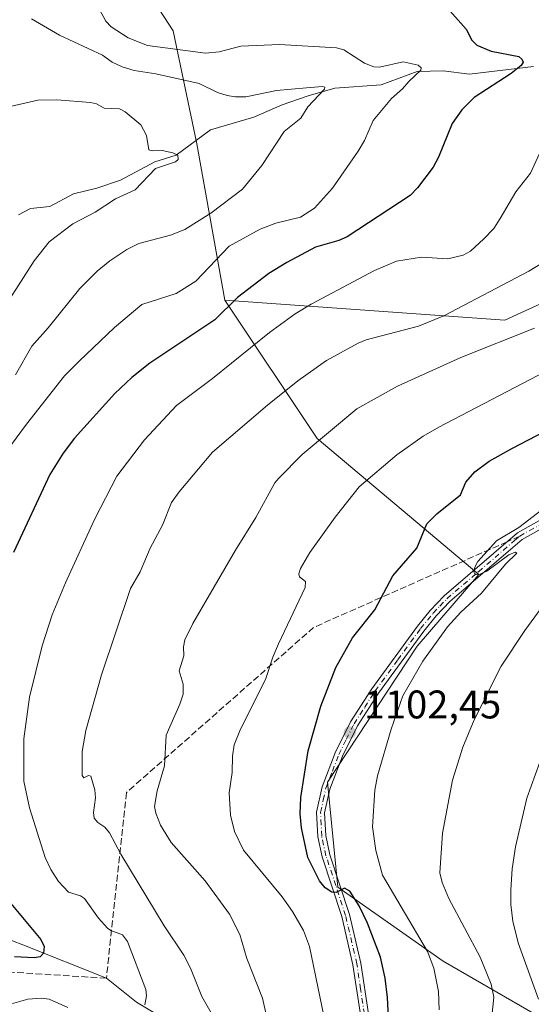
# Model space of a CAD drawing. Units: metres. Extents: x 654789 to 658248, y 4748682 to 4751073.
# Drawn here: x 657739 to 657868, y 4748813 to 4749060 of the extents above; entities that cross this region are included whole.
import ezdxf

# ---------------------------------------------------------------- set-up
doc = ezdxf.new("R2010")
doc.units = ezdxf.units.M
doc.header["$MEASUREMENT"] = 0
doc.linetypes.add('DGN Style 3', pattern=[2.307223458686699, 1.648016756204785, -0.6592067024819142])
doc.linetypes.add('DGN Style 4', pattern=[2.6384748266838614, 1.318413404963828, -0.6592067024819142, 0.001648016756204785, -0.6592067024819142])
for name, color, linetype, lineweight in [('Arbolado forestal CxS', 92, 'Continuous', 0), ('Corriente natural lineal', 142, 'Continuous', 13), ('Curva de nivel maestra', 30, 'Continuous', 30), ('Curva de nivel normal', 30, 'Continuous', 0), ('Pista no pavimentada Cxs', 111, 'Continuous', 0), ('Pista no pavimentada eje', 91, 'DGN Style 4', 0), ('Punto de cota en terreno', 7, 'Continuous', 0), ('Rótulo de punto de cota en terreno', 7, 'Continuous', 0), ('Senda', 7, 'DGN Style 3', 0), ('Senda no paivmentada conexión', 7, 'DGN Style 3', 0), ('Suelo desnudo CxS', 253, 'Continuous', 0)]:
    doc.layers.add(name, color=color, linetype=linetype, lineweight=lineweight)
doc.styles.add('Style-Arial', font='txt')

# ---------------------------------------------------------------- blocks, each defined once
blk = doc.blocks.new('*U16')
at = {"layer": 'Arbolado forestal CxS', "color": 92, "linetype": 'Continuous', "lineweight": 0}
blk.add_polyline3d([(657914.1930999998, 4749008.799500001, 1088.652700000006), (657861.0919000005, 4748984.489499999, 1087.470799999996), (657790.9203000005, 4748989.462300001, 1073.464900000006), (657783.8509000001, 4749028.672499999, 1061.252299999993), (657777.9665000001, 4749057.046900001, 1071.659899999999), (657768.4247000003, 4749071.737700001, 1074.657999999996), (657706.7182999998, 4749093.593499999, 1071.208599999998), (657635.3709000006, 4749109.662900001, 1066.635699999999), (657540.5598999998, 4749120.5897, 1011.349700000006)], dxfattribs=at)
blk = doc.blocks.new('5PATER')
at = {"layer": 'Suelo desnudo CxS', "linetype": 'Continuous', "lineweight": 0}
h = blk.add_hatch(color=51, dxfattribs=at)
edge = h.paths.add_edge_path()
edge.add_ellipse((0, 0), major_axis=(-0.1095731443231308, -0.1110710700762829), ratio=0.9994222409660322, start_angle=0, end_angle=360)
blk = doc.blocks.new('*U19')
at = {"layer": 'Pista no pavimentada Cxs', "color": 111, "linetype": 'Continuous', "lineweight": 0}
for points in [[(657883.3201000001, 4748939.530099999, 1110.850200000001), (657865.4101, 4748929.470100001, 1110.268400000001), (657847.2801000001, 4748913.880100001, 1106.973100000003), (657843.8701, 4748910.340100001, 1109.0576), (657840.7500999998, 4748906.5101, 1111.593599999993), (657829.4301000005, 4748890.9001, 1112.413499999995), (657824.1501000002, 4748882.7301, 1115.301399999997), (657820.3901000004, 4748875.130100001, 1110.396999999997), (657817.1801000005, 4748866.8301, 1104.943799999994), (657815.9101, 4748860.9301, 1106.783200000005), (657816.1801000005, 4748855.190099999, 1104.974600000001), (657817.2200999996, 4748850.420100001, 1104.309299999994), (657822.1300999997, 4748835.4301, 1100.977100000004), (657824.9801000003, 4748823.200099999, 1107.387600000002), (657826.8800999997, 4748810.520099999, 1101.650200000004)], [(657824.8800999997, 4748810.3201, 1103.803), (657823.0201000003, 4748822.8201, 1108.043099999995), (657820.2100999998, 4748834.880100001, 1102.708700000003), (657815.2801000001, 4748849.9001, 1107.083899999998), (657814.1801000005, 4748854.9301, 1105.446400000001), (657813.9101, 4748861.090100001, 1105.4565), (657815.2600999996, 4748867.4101, 1106.146699999998), (657818.5500999996, 4748875.9301, 1107.921900000001), (657822.4101, 4748883.710100001, 1112.057799999995), (657827.7701000003, 4748892.040100001, 1107.473199999993), (657839.1700999998, 4748907.7301, 1111.473899999997), (657842.3701, 4748911.6601, 1108.165699999998), (657845.9001000002, 4748915.340100001, 1107.362399999998), (657864.2500999998, 4748931.110099999, 1107.936600000001), (657882.4101, 4748941.3101, 1108.583100000004)]]:
    blk.add_polyline3d(points, dxfattribs=at)

msp = doc.modelspace()

# ---------------------------------------------------------------- linework, layer by layer
at = {"layer": 'Arbolado forestal CxS', "color": 92, "linetype": 'Continuous', "lineweight": 0}
for points in [[(657540.5598999998, 4749120.5897, 1011.349700000006), (657635.3709000006, 4749109.662900001, 1066.635699999999), (657706.7182999998, 4749093.593499999, 1071.208599999998), (657768.4247000003, 4749071.737700001, 1074.657999999996), (657777.9665000001, 4749057.046900001, 1071.659899999999), (657783.8509000001, 4749028.672499999, 1061.252299999993), (657790.9203000005, 4748989.462300001, 1073.464900000006), (657814.0603, 4748954.752499999, 1089.4133), (657854.5538999997, 4748920.6851, 1104.851599999995), (657839.1271000003, 4748902.6875, 1104.266399999993), (657816.6288999999, 4748868.6205, 1101.328699999998), (657819.1993000006, 4748842.266899999, 1100.230100000001), (657845.6426999997, 4748823.736099999, 1105.949800000002), (657886.0006999997, 4748800.416099999, 1120.606499999994), (657927.0213000001, 4748768.0985, 1137.382199999993), (657942.3962000003, 4748752.723400001, 1144.989000000002), (657085.2145999996, 4748733.194300001, 939.5390999999945)], [(657540.5598999998, 4749120.5897, 1011.349700000006), (657635.3709000006, 4749109.662900001, 1066.635699999999), (657706.7182999998, 4749093.593499999, 1071.208599999998), (657768.4247000003, 4749071.737700001, 1074.657999999996), (657777.9665000001, 4749057.046900001, 1071.659899999999), (657783.8509000001, 4749028.672499999, 1061.252299999993), (657790.9203000005, 4748989.462300001, 1073.464900000006)], [(657540.5598999998, 4749120.5897, 1011.349700000006), (657635.3709000006, 4749109.662900001, 1066.635699999999), (657706.7182999998, 4749093.593499999, 1071.208599999998), (657768.4247000003, 4749071.737700001, 1074.657999999996), (657777.9665000001, 4749057.046900001, 1071.659899999999), (657783.8509000001, 4749028.672499999, 1061.252299999993), (657790.9203000005, 4748989.462300001, 1073.464900000006)], [(657790.9203000005, 4748989.462300001, 1073.464900000006), (657861.0919000005, 4748984.489499999, 1087.470799999996), (657914.1930999998, 4749008.799500001, 1088.652700000006), (657970.5125000002, 4749030.612700001, 1092.261299999998), (657988.5811000002, 4749013.069900001, 1101.287700000001), (657999.5686999997, 4749001.147100001, 1109.102799999993), (658027.4241000004, 4749011.094500001, 1109.172600000006), (658039.1677999999, 4749011.686100001, 1110.705700000006), (658045.2280000001, 4749011.9915, 1111.667499999996), (658071.4663000006, 4749001.5645, 1117.376499999998), (658115.3524000002, 4748977.8015, 1124.647700000001), (658145.2642999999, 4748905.5109, 1150.902000000002)], [(657886.0006999997, 4748800.416099999, 1120.606499999994), (657845.6426999997, 4748823.736099999, 1105.949800000002), (657819.1993000006, 4748842.266899999, 1100.230100000001), (657816.6288999999, 4748868.6205, 1101.328699999998), (657839.1271000003, 4748902.6875, 1104.266399999993), (657854.5538999997, 4748920.6851, 1104.851599999995), (657814.0603, 4748954.752499999, 1089.4133), (657790.9203000005, 4748989.462300001, 1073.464900000006), (657861.0919000005, 4748984.489499999, 1087.470799999996), (657914.1930999998, 4749008.799500001, 1088.652700000006)], [(657790.9203000005, 4748989.462300001, 1073.464900000006), (657814.0603, 4748954.752499999, 1089.4133), (657854.5538999997, 4748920.6851, 1104.851599999995), (657839.1271000003, 4748902.6875, 1104.266399999993), (657816.6288999999, 4748868.6205, 1101.328699999998), (657819.1993000006, 4748842.266899999, 1100.230100000001), (657845.6426999997, 4748823.736099999, 1105.949800000002), (657886.0006999997, 4748800.416099999, 1120.606499999994), (657927.0213000001, 4748768.0985, 1137.382199999993), (657942.3960999995, 4748752.7235, 1144.989000000002)], [(657790.9203000005, 4748989.462300001, 1073.464900000006), (657814.0603, 4748954.752499999, 1089.4133), (657854.5538999997, 4748920.6851, 1104.851599999995), (657839.1271000003, 4748902.6875, 1104.266399999993), (657816.6288999999, 4748868.6205, 1101.328699999998), (657819.1993000006, 4748842.266899999, 1100.230100000001), (657845.6426999997, 4748823.736099999, 1105.949800000002), (657886.0006999997, 4748800.416099999, 1120.606499999994), (657927.0213000001, 4748768.0985, 1137.382199999993), (657942.3960999995, 4748752.7235, 1144.989000000002)]]:
    msp.add_polyline3d(points, dxfattribs=at)
at = {"layer": 'Corriente natural lineal', "color": 142, "linetype": 'Continuous', "lineweight": 13}
for points in [[(657868.2801000001, 4749048.0701, 1076.956099999996), (657852.1967000002, 4749046.126, 1073.238500000007), (657845.6030000001, 4749046.9868, 1072.032900000006), (657839.1106000004, 4749046.785700001, 1070.878899999996), (657830.1224999997, 4749043.5197, 1068.8554), (657818.4743999997, 4749042.6601, 1066.5095), (657811.7889, 4749040.7051, 1065.672800000001), (657805.2323000003, 4749038.439099999, 1064.710200000001), (657798.1725000005, 4749035.3882, 1063.312999999995), (657787.3263999998, 4749032.211999999, 1061.588799999998), (657778.665, 4749025.808800001, 1060.816699999996), (657773.3344999999, 4749024.192399999, 1060.064599999998), (657764.7719000002, 4749019.550600001, 1059.089300000007), (657758.7708000002, 4749017.553400001, 1058.440199999997), (657752.9184999998, 4749016.1819, 1057.993700000006), (657747, 4749013, 1057.4617), (657742.1853999998, 4749012.455800001, 1056.495500000005), (657739.1628999999, 4749010.8994, 1056.015700000004)], [(657789.9200999998, 4748800.7401, 1084.353400000007), (657768.7701000003, 4748813.470100001, 1080.180200000003), (657761.2001, 4748819.440099999, 1078.815000000002), (657740.2301000003, 4748827.8201, 1073.833700000003), (657724.5900999998, 4748833.790100001, 1071.180900000007), (657722.1700999998, 4748834.9801, 1070.8027), (657706.1201, 4748847.0101, 1066.907600000006), (657703.9501, 4748848.8201, 1066.945500000002), (657702.0500999996, 4748851.1501, 1066.137000000002), (657694.0701000001, 4748862.190099999, 1062.460999999996), (657690.4751000004, 4748868.100600001, 1059.929600000003), (657689.4641000006, 4748870.1973, 1059.040500000003), (657686.1248000005, 4748874.4893, 1056.5766), (657683.8526, 4748878.396000001, 1054.306100000002), (657679.8952000003, 4748887.4838, 1050.326499999996), (657673.6991999998, 4748897.2896, 1044.241599999994), (657672.0913000006, 4748901.566400001, 1041.651800000007), (657668.2255999995, 4748909.622, 1037.841199999995), (657662.0197999999, 4748919.5372, 1031.283100000001), (657655.1727, 4748927.075300001, 1026.191900000005), (657651.4563999996, 4748932.258099999, 1021.293000000005), (657647.0235000001, 4748937.014699999, 1016.600099999996), (657642.3814000003, 4748940.2466, 1012.735199999996), (657639, 4748941, 1009.900800000003)]]:
    msp.add_polyline3d(points, dxfattribs=at)
at = {"layer": 'Curva de nivel maestra', "color": 30, "linetype": 'Continuous', "lineweight": 30, "flags": 128}
for points, elevation in [([(657845.9800000006, 4749063.5701), (657851.3600000005, 4749057.4001), (657852.8200000003, 4749054.6601), (657854.0999999996, 4749053.440099999), (657857.6399999997, 4749051.9101), (657864.6200000001, 4749050.610099999), (657865.3899999997, 4749049.950099999), (657865.6500000004, 4749049.1801), (657865.1799999997, 4749048.3301), (657862.7199999997, 4749046.340100001), (657853.4000000004, 4749040.270099999), (657850.2800000003, 4749037.1801), (657847.8799999999, 4749033.800100001), (657844.4199999999, 4749025.3201), (657843.1100000005, 4749022.860099999), (657839.2000000002, 4749017.6601), (657837.3499999996, 4749015.7301), (657821.5300000003, 4749005.340100001), (657819.4800000006, 4749004.460100001), (657813.6500000004, 4749002.780099999), (657806.4199999999, 4748998.9301), (657801.9500000002, 4748996.140100001), (657794.0499999998, 4748990.1801), (657788.4199999999, 4748984.540100001), (657772.0999999996, 4748973.710100001), (657767.5700000003, 4748970.100099999), (657763.29, 4748966.050100001), (657753.2100000001, 4748954.9101), (657750.3700000001, 4748951.120100001), (657747.0599999997, 4748945.720100001), (657737.9500000002, 4748926.1801)], 1075), ([(657832.25, 4748803.030099999), (657831.6900000004, 4748814.620100001), (657831.1100000005, 4748819.450099999), (657829.9100000003, 4748824.6801), (657826.6299999999, 4748833.210100001), (657824.54, 4748837.5601), (657822.2599999999, 4748841.270099999), (657820.9199999999, 4748842.030099999), (657818.79, 4748840.960100001), (657817.75, 4748840.9901), (657816.0599999997, 4748842.120100001), (657814.6399999997, 4748843.850099999), (657811.7100000001, 4748849.7501), (657810.1299999999, 4748857.110099999), (657809.8099999997, 4748860.700099999), (657809.9199999999, 4748864.7601), (657811.7599999999, 4748876.4301), (657814.9699999997, 4748887.670100001), (657818.7199999997, 4748897.350099999), (657822.8799999999, 4748904.780099999), (657828.4600000001, 4748911.780099999), (657833.0199999996, 4748920.370100001), (657839.0499999998, 4748927.290100001), (657841.5199999996, 4748933.380100001), (657844.04, 4748935.9001), (657849.9900000002, 4748940.630100001), (657851.3399999999, 4748943.850099999), (657853.5999999996, 4748946.470100001), (657857.1699999999, 4748949.140100001), (657863, 4748952.380100001), (657888.9699999997, 4748965.920100001)], 1100), ([(657737.2599999999, 4748838.200099999), (657744.7999999998, 4748829.110099999), (657745.6100000005, 4748827.370100001), (657745.4500000002, 4748825.7301), (657744.5700000003, 4748824.790100001), (657743.0700000003, 4748824.520099999), (657738.1699999999, 4748824.8101)], 1075)]:
    msp.add_lwpolyline(points, dxfattribs=dict(at, elevation=elevation))
at = {"layer": 'Curva de nivel normal', "color": 30, "linetype": 'Continuous', "lineweight": 0, "flags": 128}
for points, elevation in [([(657736.0099999999, 4748951.390000001), (657741.1900000004, 4748958.359999999), (657750.6699999999, 4748970.49), (657754.3700000001, 4748974.17), (657763.2599999999, 4748982.609999999), (657770.1200000001, 4748988.4), (657778.7199999997, 4748991.189999999), (657783.6500000004, 4748994.220000001), (657792.0099999999, 4749003.060000001), (657799.7300000006, 4749007.25), (657803.6600000003, 4749008.75), (657809.8300000001, 4749010.32), (657813.3399999999, 4749012.52), (657817.8499999996, 4749017.58), (657824.3600000005, 4749026.880000001), (657825.8700000001, 4749029.529999999), (657828.0499999998, 4749034.57), (657832.6600000003, 4749040.09), (657835.4299999997, 4749042.480000001), (657837.0199999996, 4749044.310000001), (657840.04, 4749047.16), (657840.1399999997, 4749047.730000001), (657839.3499999996, 4749048.4), (657835.5899999999, 4749049.26), (657829.7100000001, 4749047.949999999), (657828.2800000003, 4749047.970000001), (657825.9199999999, 4749048.880000001), (657820.6900000004, 4749052.289999999), (657818.9299999997, 4749052.779999999), (657804.6100000005, 4749053.58), (657794.9000000004, 4749053.16), (657789.5099999999, 4749051.75), (657786.04, 4749051.390000001), (657771.4900000002, 4749053.350000001), (657766.6200000001, 4749055.26), (657762.4000000004, 4749058.050000001), (657761.0899999999, 4749059.449999999), (657759.04, 4749063.100000001)], 1070), ([(657738.4199999999, 4748970.779999999), (657742.5099999999, 4748977.92), (657746.6399999997, 4748982.550000001), (657754.5700000003, 4748992.4), (657758.8700000001, 4748996.75), (657762.0499999998, 4748999.380000001), (657766.3600000005, 4749002.199999999), (657769.3399999999, 4749003.699999999), (657777.2999999998, 4749005.789999999), (657780.8600000005, 4749007.189999999), (657787.3899999997, 4749011.310000001), (657795.3300000001, 4749017.350000001), (657800.1900000004, 4749023.210000001), (657805.8099999997, 4749031.779999999), (657809.9100000003, 4749035.119999999), (657811.7199999997, 4749037.939999999), (657815.9199999999, 4749042.359999999), (657815.9699999997, 4749042.880000001), (657815.3399999999, 4749043.060000001), (657811.3600000005, 4749042.74), (657803.8399999999, 4749042.029999999), (657796.1900000004, 4749040.480000001), (657793.5800000001, 4749040.449999999), (657791.4800000006, 4749040.810000001), (657789.0700000003, 4749041.59), (657784.4900000002, 4749043.810000001), (657773.6100000005, 4749046.230000001), (657768.1900000004, 4749047.07), (657765.1600000003, 4749048), (657762.6399999997, 4749049.16), (657760.2000000002, 4749050.880000001), (657749.4299999997, 4749055.949999999), (657742.4400000004, 4749060.060000001)], 1065), ([(657737.0800000001, 4749038.060000001), (657744.0499999998, 4749039.609999999), (657748.8099999997, 4749039.730000001), (657757.1900000004, 4749039.09), (657758.7400000002, 4749038.720000001), (657760.6100000005, 4749037.59), (657764.5199999996, 4749037.470000001), (657765.9400000004, 4749036.74), (657769.8399999999, 4749033.41), (657771.2800000003, 4749030.779999999), (657771.8600000005, 4749027.17), (657772.6500000004, 4749026.91), (657775.1900000004, 4749026.980000001), (657777.8600000005, 4749026.430000001), (657779.0700000003, 4749025.810000001), (657779.2100000001, 4749024.75), (657778.5, 4749024.210000001), (657773.5199999996, 4749022.480000001), (657768.3899999997, 4749017.15), (657763.4900000002, 4749014.859999999), (657758.4199999999, 4749011.550000001), (657752.7599999999, 4749008.66), (657746.8600000005, 4749004.130000001), (657743.1100000005, 4748999.359999999), (657727.5099999999, 4748975.15)], 1060), ([(657770.8700000001, 4748812.789999999), (657771.2599999999, 4748814.980000001), (657771.0700000003, 4748816.65), (657766.5099999999, 4748828.680000001), (657765.2199999997, 4748830.300000001), (657762.2800000003, 4748831.4), (657761.5099999999, 4748832.01), (657759.2199999997, 4748834.539999999), (657755.7300000006, 4748839.460000001), (657754.7300000006, 4748840.100000001), (657751.6799999997, 4748841.060000001), (657749.1799999997, 4748843.680000001), (657747.25, 4748846.699999999), (657745.8099999997, 4748849.699999999), (657741.9400000004, 4748862.17), (657740.4699999997, 4748868.880000001), (657740.5199999996, 4748879.460000001), (657741.9199999999, 4748889.930000001), (657745.0599999997, 4748902.779999999), (657747.5700000003, 4748910.58), (657750.9199999999, 4748918.630000001), (657758.1799999997, 4748934.460000001), (657763.79, 4748945.369999999), (657770.7300000006, 4748954.42), (657778.7800000003, 4748963.09), (657787.79, 4748969.869999999), (657802.1200000001, 4748981.41), (657808.54, 4748986.050000001), (657812.5300000003, 4748988.460000001), (657828.4500000002, 4748996.91), (657833.9000000004, 4748999.220000001), (657840.1799999997, 4749000.26), (657846.7999999998, 4748999.82), (657850.6600000003, 4749000.74), (657852.5199999996, 4749001.800000001), (657855.8600000005, 4749004.869999999), (657858.2999999998, 4749007.49), (657859.9199999999, 4749009.960000001), (657863.8700000001, 4749016.680000001), (657867.5300000003, 4749021.359999999), (657870.7100000001, 4749028.24)], 1080), ([(657878.2100000001, 4749003.5), (657867.1299999999, 4748996.75), (657845.8300000001, 4748985.51), (657839.4100000003, 4748982.930000001), (657826.2999999998, 4748979.539999999), (657824.2800000003, 4748978.730000001), (657816.4000000004, 4748974.350000001), (657809.2300000006, 4748969.25), (657801.5499999998, 4748963.15), (657787.7599999999, 4748951.350000001), (657779.4600000001, 4748941.380000001), (657777.5599999997, 4748938.699999999), (657775.29, 4748933.060000001), (657772.1500000004, 4748927.289999999), (657769.6500000004, 4748921.310000001), (657767.2400000002, 4748917.16), (657759.9800000006, 4748895.550000001), (657756.0099999999, 4748881.52), (657755.1600000003, 4748876.26), (657755.1100000005, 4748870.289999999), (657755.5099999999, 4748869.66), (657756.7199999997, 4748870.24), (657757.2699999996, 4748870.07), (657758.3099999997, 4748866.640000001), (657758.4299999997, 4748864.67), (657757.9299999997, 4748860.960000001), (657758.1399999997, 4748859.57), (657759.0199999996, 4748858.460000001), (657760.8200000003, 4748857.32), (657761.9500000002, 4748855.890000001), (657764.8600000005, 4748850.51), (657775.7000000002, 4748832.58), (657780.5800000001, 4748825.24), (657782.2699999996, 4748821.939999999), (657785.1600000003, 4748814.880000001), (657793.6799999997, 4748799.880000001)], 1085), ([(657802.6200000001, 4748804.380000001), (657800.3700000001, 4748814.439999999), (657796.4400000004, 4748824.390000001), (657794.6299999999, 4748830.41), (657792.0800000001, 4748835.480000001), (657785.9299999997, 4748843.859999999), (657777.4299999997, 4748853.51), (657774.7599999999, 4748857.82), (657773.5599999997, 4748860.869999999), (657773.2800000003, 4748862.480000001), (657773.9199999999, 4748866.460000001), (657775.7300000006, 4748872.699999999), (657776.1500000004, 4748880.390000001), (657779.6299999999, 4748888.17), (657780.4199999999, 4748890.680000001), (657780.4500000002, 4748893.15), (657779.4299999997, 4748896.550000001), (657780.6299999999, 4748900.27), (657780.5599999997, 4748902.529999999), (657780.8899999997, 4748904.310000001), (657782.8799999999, 4748908.390000001), (657793.5899999999, 4748926.77), (657798.6699999999, 4748934.939999999), (657803.4600000001, 4748943.689999999), (657804.4199999999, 4748944.84), (657810.3200000003, 4748950.800000001), (657823.9900000002, 4748962.24), (657834.2100000001, 4748967.9), (657850.0800000001, 4748975.07), (657868.5199999996, 4748982.49)], 1090), ([(657817.2599999999, 4748802.34), (657812.1299999999, 4748827.41), (657810.6200000001, 4748831.430000001), (657807.8600000005, 4748836.210000001), (657805.2400000002, 4748839.83), (657795.54, 4748851.58), (657793.2999999998, 4748856.24), (657792.29, 4748860.289999999), (657791.9600000001, 4748865.930000001), (657792.7199999997, 4748870.99), (657792.7999999998, 4748875.16), (657793.25, 4748877.949999999), (657794.79, 4748881.92), (657801.1299999999, 4748894.33), (657802.9000000004, 4748899.99), (657804.3200000003, 4748903.300000001), (657811.0599999997, 4748917.42), (657811.1399999997, 4748918.890000001), (657809.6399999997, 4748920.119999999), (657809.4400000004, 4748920.859999999), (657809.8799999999, 4748922.15), (657812.2199999997, 4748926.16), (657818.5599999997, 4748935.09), (657824.5999999996, 4748942.65), (657833.9900000002, 4748950.720000001), (657840.6200000001, 4748955.380000001), (657844.5599999997, 4748957.66), (657871.3200000003, 4748971.600000001)], 1095), ([(657871.4699999997, 4748937.720000001), (657864.5599999997, 4748932.49), (657858.9600000001, 4748929.09), (657854.2999999998, 4748923.960000001), (657853.5300000003, 4748922.539999999), (657853.3399999999, 4748921.369999999), (657853.6200000001, 4748920.720000001), (657854.4600000001, 4748920.619999999), (657856.5899999999, 4748921.550000001), (657862.1200000001, 4748925.640000001), (657863.7000000002, 4748926.26), (657864.0999999996, 4748926.050000001), (657861.2300000006, 4748923.26), (657855.2000000002, 4748915.970000001), (657850.04, 4748911.27), (657846.6799999997, 4748907.59), (657840.5099999999, 4748898.949999999), (657835.5499999998, 4748890.26), (657832.5599999997, 4748881.9), (657829.1900000004, 4748870.230000001), (657828.5, 4748866.58), (657827.8799999999, 4748857.369999999), (657828.7300000006, 4748851.449999999), (657830.4500000002, 4748845.26), (657841.7000000002, 4748826.130000001), (657843.3200000003, 4748821.92), (657844.4199999999, 4748816.119999999), (657844.6399999997, 4748811.529999999)], 1105), ([(657844.1393999998, 4748750.4849), (657848.4299999997, 4748756.220000001), (657850.7100000001, 4748764.66), (657854.0599999997, 4748779.92), (657856.9000000004, 4748800.890000001), (657858.3300000001, 4748814.65), (657857.6299999999, 4748817.960000001), (657854.9199999999, 4748824.74), (657847.0899999999, 4748839.449999999), (657845.3700000001, 4748843.41), (657844.7800000003, 4748845.9), (657845.4800000006, 4748855.810000001), (657848, 4748869.140000001), (657850.5999999996, 4748877.4), (657853.3899999997, 4748884.199999999), (657860.2000000002, 4748897.680000001), (657866.1399999997, 4748906.630000001), (657873.3600000005, 4748916.57)], 1110), ([(657870.9400000004, 4748876.59), (657866.5800000001, 4748864.58), (657863.7800000003, 4748852.4), (657862.9199999999, 4748846.83), (657862.5599999997, 4748841.630000001), (657862.5999999996, 4748837.92), (657863.0800000001, 4748833.710000001), (657864.4299999997, 4748828.33), (657869.5599999997, 4748814.210000001)], 1115), ([(657737.3899999997, 4748812.980000001), (657741.5099999999, 4748814.180000001), (657744.9400000004, 4748814.439999999), (657746.8300000001, 4748814.180000001), (657751.5, 4748812.100000001)], 1080)]:
    msp.add_lwpolyline(points, dxfattribs=dict(at, elevation=elevation))
at = {"layer": 'Pista no pavimentada Cxs', "color": 111, "linetype": 'Continuous', "lineweight": 0}
for points in [[(657824.8800999997, 4748810.3201, 1103.803), (657823.0201000003, 4748822.8201, 1108.043099999995), (657820.2100999998, 4748834.880100001, 1102.708700000003), (657815.2801000001, 4748849.9001, 1107.083899999998), (657814.1801000005, 4748854.9301, 1105.446400000001), (657813.9101, 4748861.090100001, 1105.4565), (657815.2600999996, 4748867.4101, 1106.146699999998), (657818.5500999996, 4748875.9301, 1107.921900000001), (657822.4101, 4748883.710100001, 1112.057799999995), (657827.7701000003, 4748892.040100001, 1107.473199999993), (657839.1700999998, 4748907.7301, 1111.473899999997), (657842.3701, 4748911.6601, 1108.165699999998), (657845.9001000002, 4748915.340100001, 1107.362399999998), (657864.2500999998, 4748931.110099999, 1107.936600000001), (657882.4101, 4748941.3101, 1108.583100000004)], [(657883.3201000001, 4748939.530099999, 1110.850200000001), (657865.4101, 4748929.470100001, 1110.268400000001), (657847.2801000001, 4748913.880100001, 1106.973100000003), (657843.8701, 4748910.340100001, 1109.0576), (657840.7500999998, 4748906.5101, 1111.593599999993), (657829.4301000005, 4748890.9001, 1112.413499999995), (657824.1501000002, 4748882.7301, 1115.301399999997), (657820.3901000004, 4748875.130100001, 1110.396999999997), (657817.1801000005, 4748866.8301, 1104.943799999994), (657815.9101, 4748860.9301, 1106.783200000005), (657816.1801000005, 4748855.190099999, 1104.974600000001), (657817.2200999996, 4748850.420100001, 1104.309299999994), (657822.1300999997, 4748835.4301, 1100.977100000004), (657824.9801000003, 4748823.200099999, 1107.387600000002), (657826.8800999997, 4748810.520099999, 1101.650200000004)]]:
    msp.add_polyline3d(points, dxfattribs=at)
at = {"layer": 'Pista no pavimentada eje', "color": 91, "linetype": 'DGN Style 4', "lineweight": 0}
for points in [[(657864.8201000001, 4748930.290100001, 1108.945900000006), (657873.9101, 4748935.390100001, 1110.911200000002)], [(657825.8800999997, 4748810.420100001, 1102.741399999999), (657824.9301000005, 4748816.7601, 1103.791899999997), (657824.0000999998, 4748823.0101, 1107.655400000004), (657821.1700999998, 4748835.155099999, 1101.753400000002), (657818.7150999998, 4748842.6501, 1101.662599999996), (657816.2500999998, 4748850.1601, 1105.629100000006), (657815.1801000005, 4748855.0601, 1105.183300000004), (657815.0450999998, 4748857.9301, 1104.723400000003), (657814.9101, 4748861.0101, 1106.128800000006), (657815.5850999998, 4748864.170100001, 1106.886499999993), (657816.2200999996, 4748867.120100001, 1105.445300000007), (657817.8651000002, 4748871.380100001, 1104.090899999996), (657819.4700999996, 4748875.530099999, 1109.078299999994), (657821.3501000004, 4748879.3301, 1112.690000000002), (657823.2801000001, 4748883.220100001, 1113.523400000006), (657825.9600999998, 4748887.3851, 1113.257100000003), (657828.6001000004, 4748891.470100001, 1109.970600000001), (657834.2600999996, 4748899.2751, 1111.521399999998), (657839.9600999998, 4748907.120100001, 1111.138099999996), (657843.1201, 4748911.0001, 1108.332800000004), (657844.8251, 4748912.770099999, 1107.742599999998), (657846.5900999998, 4748914.610099999, 1107.049499999994), (657854.4779000003, 4748921.388900001, 1106.724000000002), (657863.5428999999, 4748929.183900001, 1108.925700000007), (657864.8201000001, 4748930.290100001, 1108.945900000006)]]:
    msp.add_polyline3d(points, dxfattribs=at)
at = {"layer": 'Senda', "color": 7, "linetype": 'DGN Style 3', "lineweight": 0}
msp.add_polyline3d([(657861.6759000003, 4748928.897800001, 1108.446500000005), (657813.1501000002, 4748907.4101, 1114.450599999996), (657766.2401000002, 4748866.0001, 1102.757199999993), (657761.2001, 4748819.440099999, 1098.537700000001), (657715.1001000004, 4748822.350099999, 1098.739700000006), (657666.2701000003, 4748822.350099999, 1098.843399999998), (657620.6401000004, 4748817.8101, 1096.101299999995), (657615.9200999998, 4748819.2301, 1094.484299999996), (657603.6601, 4748813.4901, 1088.692500000005)], dxfattribs=at)
at = {"layer": 'Senda no paivmentada conexión', "color": 7, "linetype": 'DGN Style 3', "lineweight": 0, "extrusion": (-0.1314146466978746, -0.05819242179346113, 0.9896180236227939), "elevation": -361707.3945677828, "flags": 128}
msp.add_lwpolyline([(-4075883.058763771, 2498293.678395912), (-4075883.058763771, 2498290.203645088)], dxfattribs=at)

# ---------------------------------------------------------------- block references
at = {"layer": 'Arbolado forestal CxS', "color": 92, "linetype": 'Continuous', "lineweight": 0}
msp.add_blockref('*U16', (0, 0), dxfattribs=at)
at = {"layer": 'Pista no pavimentada Cxs', "color": 111, "linetype": 'Continuous', "lineweight": 0}
msp.add_blockref('*U19', (0, 0), dxfattribs=at)
at = {"layer": 'Punto de cota en terreno', "color": 7, "linetype": 'Continuous', "lineweight": 0, "xscale": 10, "yscale": 10, "zscale": 10}
msp.add_blockref('5PATER', (657822.2100000001, 4748881.060000001, 1102.449999999997), dxfattribs=at)

# ---------------------------------------------------------------- texts
at = {"layer": 'Rótulo de punto de cota en terreno', "color": 7, "linetype": 'Continuous', "lineweight": 0, "style": 'Style-Arial'}
msp.add_text('1102,45', height=7.000000000000002, dxfattribs=at).set_placement((657825.7378000002, 4748884.5878))

doc.saveas('drawing.dxf')
